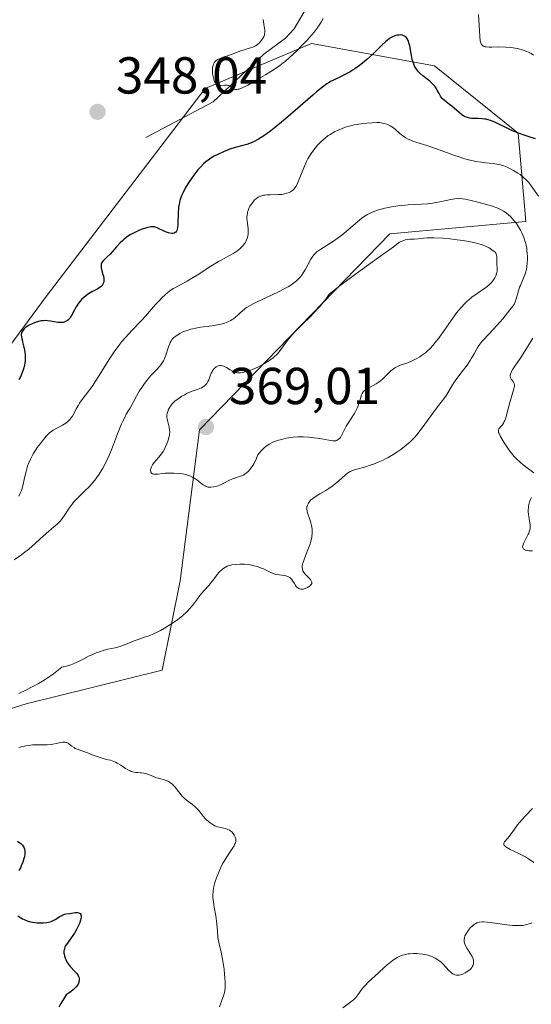
# Model space of a CAD drawing. Units: metres. Extents: x 625458 to 628966, y 4676335 to 4678724.
# Drawn here: x 626968 to 627067, y 4676669 to 4676858 of the extents above; entities that cross this region are included whole.
import ezdxf

# ---------------------------------------------------------------- set-up
doc = ezdxf.new("R2010")
doc.units = ezdxf.units.M
doc.header["$MEASUREMENT"] = 0
for name, color, linetype, lineweight in [('Corriente natural lineal', 142, 'Continuous', 13), ('Curva de nivel maestra', 30, 'Continuous', 30), ('Curva de nivel normal', 30, 'Continuous', 0), ('Matorral CxS', 135, 'Continuous', 0), ('Pastizal CxS', 92, 'Continuous', 0), ('Punto de cota en terreno', 7, 'Continuous', 0), ('Rótulo de punto de cota en terreno', 7, 'Continuous', 0)]:
    doc.layers.add(name, color=color, linetype=linetype, lineweight=lineweight)
doc.styles.add('Style-Arial', font='txt')

# ---------------------------------------------------------------- blocks, each defined once
blk = doc.blocks.new('*U4')
at = {"layer": 'Pastizal CxS', "color": 92, "linetype": 'Continuous', "lineweight": 0}
blk.add_polyline3d([(626917.1823, 4676657.8429, 361.3387), (626925.8393, 4676670.0757, 352.9979), (626939.8217, 4676702.7351, 350.437), (626952.2889, 4676721.0837, 360.0662), (626969.5411, 4676726.4771, 361.1181), (626995.7569, 4676733.0109, 359.1918), (626999.2391, 4676750.2275, 362.3852), (627002.9673, 4676779.3379, 366.537), (627039.6287, 4676817.0953, 361.7988), (627065.8627, 4676819.4527, 359.4552), (627064.4279, 4676836.5135, 350.2297), (627048.2551, 4676849.4595, 349.5848), (627024.5331, 4676853.7749, 345.022), (627004.0463, 4676845.1443, 345.932), (626973.4331, 4676805.0035, 347.5507), (626954.8617, 4676779.8787, 348.3071), (626927.3511, 4676724.0969, 347.7491), (626909.4027, 4676699.6197, 342.9194), (626880.7247, 4676671.7647, 344.4823), (626854.1687, 4676640.1749, 343.5179)], dxfattribs=at)
blk = doc.blocks.new('5PATER')
at = {"layer": 'Punto de cota en terreno', "linetype": 'Continuous', "lineweight": 0}
h = blk.add_hatch(color=51, dxfattribs=at)
edge = h.paths.add_edge_path()
edge.add_ellipse((0, 0), major_axis=(-0.11, -0.111), ratio=0.999422, start_angle=0, end_angle=360)

msp = doc.modelspace()

# ---------------------------------------------------------------- linework, layer by layer
at = {"layer": 'Corriente natural lineal', "color": 142, "linetype": 'Continuous', "lineweight": 13}
msp.add_polyline3d([(626992.6301, 4676835.7001, 347.323), (627005.6101, 4676842.5301, 345.6598), (627015.3701, 4676851.7201, 345.3271), (627019.5201, 4676854.8401, 344.9335), (627021.2401, 4676856.6101, 344.6795), (627023.8601, 4676861.1401, 344.5287)], dxfattribs=at)
at = {"layer": 'Curva de nivel maestra', "color": 30, "linetype": 'Continuous', "lineweight": 30, "elevation": 350, "flags": 128}
for points in [[(627067.73, 4676835.4101), (627066.32, 4676835.8501), (627065.58, 4676836.1001), (627064.44, 4676836.5201), (627063.33, 4676836.9801), (627062.79, 4676837.2201), (627059.91, 4676838.6101), (627059.05, 4676838.9501), (627058.63, 4676839.0801), (627058.22, 4676839.1801), (627057.95, 4676839.2301), (627057.43, 4676839.2901), (627056.68, 4676839.3301), (627055.78, 4676839.3401), (627055.38, 4676839.3601), (627055.11, 4676839.3901), (627054.63, 4676839.5001), (627054.21, 4676839.6501), (627053.95, 4676839.7901), (627053.45, 4676840.1301), (627051.62, 4676841.6901), (627051.14, 4676842.0601), (627050.49, 4676842.5501), (627050.18, 4676842.8001), (627049.76, 4676843.2101), (627049.58, 4676843.4301), (627049.42, 4676843.6601), (627049.15, 4676844.1401), (627048.79, 4676844.8301), (627048.58, 4676845.1901), (627048.32, 4676845.5401), (627048.18, 4676845.7201), (627047.92, 4676845.9801), (627047.34, 4676846.5101), (627046.04, 4676847.5501), (627045.45, 4676848.0701), (627045.2, 4676848.3301), (627045.04, 4676848.5101), (627044.77, 4676848.8701), (627044.65, 4676849.0501), (627044.44, 4676849.4401), (627044.26, 4676849.8401), (627044.16, 4676850.1201), (627043.99, 4676850.7201), (627043.75, 4676851.8401), (627043.49, 4676853.3201), (627043.34, 4676853.9401), (627043.26, 4676854.2001), (627043.07, 4676854.6301), (627042.86, 4676854.9401), (627042.7, 4676855.0901), (627042.59, 4676855.1701), (627042.35, 4676855.3001), (627042.09, 4676855.3901), (627041.95, 4676855.4201), (627041.73, 4676855.4401), (627041.39, 4676855.4301), (627041.03, 4676855.3701), (627040.84, 4676855.3201), (627040.3, 4676855.1301), (627040.02, 4676854.9901), (627039.59, 4676854.7301), (627039.13, 4676854.3901), (627038.9, 4676854.2001), (627038.14, 4676853.5001), (627036.98, 4676852.3401), (627036.29, 4676851.6801), (627035.25, 4676850.7401), (627034.69, 4676850.2701), (627033.82, 4676849.5701), (627032.91, 4676848.9301), (627032.46, 4676848.6301), (627032.01, 4676848.3501), (627031.13, 4676847.8601), (627030.28, 4676847.4401), (627028.79, 4676846.7401), (627028.22, 4676846.4601), (627027.94, 4676846.3001), (627027.49, 4676846.0101), (627026.65, 4676845.3901), (627025.52, 4676844.4601), (627024.8, 4676843.8401), (627020.97, 4676840.4701), (627018.79, 4676838.6201), (627017.37, 4676837.4801), (627016.69, 4676836.9501), (627015.73, 4676836.2601), (627014.86, 4676835.6901), (627014.33, 4676835.3701), (627013.36, 4676834.8601), (627012.91, 4676834.6601), (627012.08, 4676834.3501), (627011.31, 4676834.1201), (627009.84, 4676833.7301), (627008.84, 4676833.4101), (627008.34, 4676833.2301), (627007.58, 4676832.9301), (627006.48, 4676832.4201), (627005.79, 4676832.0501), (627005.46, 4676831.8601), (627004.99, 4676831.5601), (627004.55, 4676831.2501), (627004.27, 4676831.0401), (627003.76, 4676830.6101), (627003.07, 4676829.9201), (627002.65, 4676829.4401), (627001.85, 4676828.4201), (627001.09, 4676827.3201), (627000.73, 4676826.7601), (627000.22, 4676825.9201), (626999.79, 4676825.0801), (626999.6, 4676824.6801), (626999.44, 4676824.2901), (626999.19, 4676823.5201), (626999.02, 4676822.7801), (626998.94, 4676822.2801), (626998.9, 4676821.9401), (626998.86, 4676821.2501), (626998.82, 4676818.9201), (626998.75, 4676818.2701), (626998.69, 4676818.0001), (626998.61, 4676817.7701), (626998.54, 4676817.6401), (626998.38, 4676817.4201), (626998.28, 4676817.3401), (626998.07, 4676817.2301), (626997.82, 4676817.1701), (626997.63, 4676817.1601), (626997.22, 4676817.2201), (626996.96, 4676817.3001), (626996.41, 4676817.5001), (626994.8, 4676818.2401), (626994.43, 4676818.3801), (626994.26, 4676818.4301), (626994, 4676818.4701), (626993.58, 4676818.4601), (626993.34, 4676818.4201), (626992.76, 4676818.2701), (626991.73, 4676817.9301), (626991.15, 4676817.7001), (626990.22, 4676817.2601), (626989.6, 4676816.9201), (626989.29, 4676816.7201), (626988.85, 4676816.4101), (626988.43, 4676816.0801), (626988.16, 4676815.8401), (626987.65, 4676815.3501), (626986.95, 4676814.5901), (626986.12, 4676813.6301), (626985.73, 4676813.2101), (626985.19, 4676812.6801), (626984.58, 4676812.1101), (626984.34, 4676811.8501), (626984.15, 4676811.5901), (626984.09, 4676811.4601), (626984.02, 4676811.2501), (626983.98, 4676811.0201), (626983.98, 4676810.8601), (626984.02, 4676810.5301), (626984.15, 4676810.0001), (626984.36, 4676809.2701), (626984.45, 4676808.9201), (626984.52, 4676808.4701), (626984.53, 4676808.2601), (626984.52, 4676807.9601), (626984.46, 4676807.6701), (626984.41, 4676807.5401), (626984.27, 4676807.2801), (626984.18, 4676807.1501), (626984.02, 4676806.9801), (626983.82, 4676806.8101), (626983.34, 4676806.5101), (626982.19, 4676805.9001), (626981.58, 4676805.5401), (626981.29, 4676805.3501), (626980.74, 4676804.9201), (626980.23, 4676804.4301), (626980.03, 4676804.2001), (626979.64, 4676803.7201), (626979.38, 4676803.3401), (626979.21, 4676803.0501), (626978.89, 4676802.4601), (626978.32, 4676801.3601), (626978.03, 4676800.9101), (626977.87, 4676800.7101), (626977.76, 4676800.6001), (626977.53, 4676800.4001), (626977.41, 4676800.3201), (626977.16, 4676800.1901), (626976.89, 4676800.0901), (626976.71, 4676800.0401), (626976.33, 4676800.0001), (626976.11, 4676799.9901), (626975.65, 4676800.0301), (626974.24, 4676800.2801), (626973.64, 4676800.3501), (626973.34, 4676800.3701), (626972.89, 4676800.3601), (626972.44, 4676800.3101), (626972.21, 4676800.2601), (626971.49, 4676800.0701), (626971.02, 4676799.9001), (626970.71, 4676799.7701), (626970.15, 4676799.5001), (626969.63, 4676799.1801), (626969.34, 4676798.9601), (626969.17, 4676798.8101), (626968.9, 4676798.5001), (626968.77, 4676798.2901), (626968.71, 4676798.1701), (626968.65, 4676797.9701), (626968.62, 4676797.6201), (626968.65, 4676797.1701), (626968.7, 4676796.9001), (626968.85, 4676796.2701), (626969.1, 4676795.2601), (626969.22, 4676794.7001), (626969.35, 4676793.8401), (626969.38, 4676793.4101), (626969.37, 4676792.9701), (626969.36, 4676792.6801), (626969.29, 4676792.1101), (626969.24, 4676791.8301), (626969.11, 4676791.2701), (626968.94, 4676790.7201), (626968.81, 4676790.3701), (626968.51, 4676789.6901), (626968.13, 4676788.9801)], [(626967.9, 4676700.0201), (626968.34, 4676699.7401), (626968.54, 4676699.5701), (626968.86, 4676699.2401), (626969.08, 4676698.9001), (626969.18, 4676698.6701), (626969.22, 4676698.5001), (626969.28, 4676698.1501), (626969.29, 4676697.9401), (626969.27, 4676697.5001), (626969.2, 4676697.0201), (626969.12, 4676696.6901), (626968.91, 4676696.0001), (626968.62, 4676695.2801), (626968.44, 4676694.9201), (626968.13, 4676694.3901)], [(626967.95, 4676685.6601), (626968.55, 4676685.2601), (626968.86, 4676685.0901), (626969.16, 4676684.9401), (626969.77, 4676684.6901), (626970.37, 4676684.5101), (626970.78, 4676684.4201), (626971.61, 4676684.3001), (626972.46, 4676684.2601), (626972.89, 4676684.2801), (626973.51, 4676684.3401), (626974.1, 4676684.4701), (626974.38, 4676684.5701), (626974.65, 4676684.6801), (626975.15, 4676684.9401), (626976.02, 4676685.4901), (626976.42, 4676685.7201), (626976.6, 4676685.8001), (626976.97, 4676685.9301), (626977.32, 4676686.0101), (626977.99, 4676686.1101), (626978.97, 4676686.2901), (626979.28, 4676686.3101), (626979.42, 4676686.3001), (626979.68, 4676686.2401), (626979.8, 4676686.1801), (626979.95, 4676686.0701), (626980.06, 4676685.9001), (626980.11, 4676685.8001), (626980.15, 4676685.5401), (626980.15, 4676685.3901), (626980.12, 4676685.1301), (626980.05, 4676684.8301), (626979.81, 4676684.1301), (626979.46, 4676683.3601), (626979.28, 4676683.0101), (626978.88, 4676682.3201), (626978.57, 4676681.8301), (626977.3, 4676680.1101), (626977.1, 4676679.7701), (626977.02, 4676679.5901), (626976.92, 4676679.3201), (626976.86, 4676679.0501), (626976.84, 4676678.8601), (626976.83, 4676678.4601), (626976.85, 4676678.2601), (626976.93, 4676677.8601), (626977.06, 4676677.4601), (626977.17, 4676677.1901), (626977.45, 4676676.6701), (626977.64, 4676676.3901), (626978.06, 4676675.8601), (626978.94, 4676674.9201), (626979.3, 4676674.5101), (626979.56, 4676674.1301), (626979.66, 4676673.9501), (626979.74, 4676673.7101), (626979.77, 4676673.6001), (626979.79, 4676673.3601), (626979.78, 4676673.1901), (626979.71, 4676672.8501), (626979.56, 4676672.4801), (626979.44, 4676672.2801), (626979.2, 4676671.9501), (626978.87, 4676671.6001), (626978.66, 4676671.4101), (626978.14, 4676671.0001), (626977.83, 4676670.7801), (626977.29, 4676670.4401), (626976.25, 4676668.7401), (626975.85, 4676668.0601)]]:
    msp.add_lwpolyline(points, dxfattribs=at)
at = {"layer": 'Curva de nivel normal', "color": 30, "linetype": 'Continuous', "lineweight": 0, "flags": 128}
for points, elevation in [([(627056.72, 4676859.3701), (627056.81, 4676858.3101), (627056.93, 4676856.3201), (627057, 4676855.1201), (627057.09, 4676854.2801), (627057.17, 4676853.9101), (627057.24, 4676853.7201), (627057.3, 4676853.6201), (627057.44, 4676853.4501), (627057.63, 4676853.3101), (627057.75, 4676853.2601), (627058.03, 4676853.1801), (627058.25, 4676853.1401), (627058.81, 4676853.1101), (627059.33, 4676853.1201), (627060.7, 4676853.1301), (627062.04, 4676853.0801), (627062.97, 4676853.0101), (627063.46, 4676852.9401), (627064.22, 4676852.8201), (627064.97, 4676852.6501), (627065.35, 4676852.5401), (627066.07, 4676852.2801), (627066.41, 4676852.1201), (627066.89, 4676851.8501), (627067.34, 4676851.5301)], 345), ([(627015.23, 4676858.4101), (627015.28, 4676858.0001), (627015.51, 4676856.6801), (627015.54, 4676856.4401), (627015.55, 4676856.0301), (627015.52, 4676855.6901), (627015.48, 4676855.4801), (627015.34, 4676855.1001), (627015.11, 4676854.6901), (627014.93, 4676854.4201), (627014.52, 4676853.9401), (627014.22, 4676853.6601), (627014.06, 4676853.5401), (627013.77, 4676853.3601), (627013.25, 4676853.1201), (627012.82, 4676852.9801), (627011.79, 4676852.6701), (627010.96, 4676852.4001), (627010.41, 4676852.2001), (627009.26, 4676851.7501), (627008.34, 4676851.4201), (627007.47, 4676851.1301), (627007.05, 4676850.9701), (627006.65, 4676850.7801), (627006.46, 4676850.6801), (627006.13, 4676850.4401), (627005.98, 4676850.3001), (627005.8, 4676850.0601), (627005.66, 4676849.7801), (627005.59, 4676849.5801), (627005.49, 4676849.1501), (627005.47, 4676848.9301), (627005.46, 4676848.4601), (627005.5, 4676848.0001), (627005.54, 4676847.7001), (627005.66, 4676847.1501), (627005.8, 4676846.6801), (627005.89, 4676846.4901), (627006.03, 4676846.2301), (627006.1, 4676846.1201), (627006.27, 4676845.9501), (627006.4, 4676845.8401), (627006.5, 4676845.7901), (627006.7, 4676845.7201), (627007.05, 4676845.6901), (627007.79, 4676845.7701), (627008.15, 4676845.7901), (627008.32, 4676845.7801), (627008.62, 4676845.6801), (627008.8, 4676845.5801), (627009.51, 4676845.0601), (627009.75, 4676844.9501), (627009.89, 4676844.9201), (627010.14, 4676844.9201), (627010.45, 4676844.9701), (627010.63, 4676845.0201), (627011.07, 4676845.1901), (627011.33, 4676845.3001), (627011.78, 4676845.5201), (627012.3, 4676845.7901), (627013.5, 4676846.4601), (627014.81, 4676847.2301), (627015.68, 4676847.7601), (627017.22, 4676848.7301), (627018.46, 4676849.5701), (627019.07, 4676850.0401), (627019.45, 4676850.3401), (627020.23, 4676851.0401), (627021.71, 4676852.4101), (627022.52, 4676853.2001), (627023.71, 4676854.4201), (627024.64, 4676855.4601), (627025.06, 4676855.9701), (627025.64, 4676856.7301), (627026.15, 4676857.5001), (627026.39, 4676857.8901), (627026.78, 4676858.5901)], 345), ([(627037.2, 4676838.5601), (627036.28, 4676838.5301), (627035.21, 4676838.4501), (627034.61, 4676838.3801), (627033.68, 4676838.2601), (627032.76, 4676838.0901), (627032.31, 4676838.0001), (627031.87, 4676837.8901), (627031.06, 4676837.6501), (627030.31, 4676837.3701), (627029.84, 4676837.1701), (627028.97, 4676836.7401), (627028.16, 4676836.2801), (627027.79, 4676836.0301), (627027.24, 4676835.6201), (627026.72, 4676835.1801), (627026.47, 4676834.9401), (627025.73, 4676834.1701), (627025.28, 4676833.6301), (627024.99, 4676833.2701), (627024.48, 4676832.5701), (627024.05, 4676831.9101), (627023.85, 4676831.5901), (627023.58, 4676831.0701), (627023.18, 4676830.1801), (627021.92, 4676827.0001), (627021.59, 4676826.3101), (627021.37, 4676825.9801), (627021.23, 4676825.8001), (627020.89, 4676825.4901), (627020.48, 4676825.2101), (627020.24, 4676825.0801), (627019.83, 4676824.9201), (627019.36, 4676824.7901), (627019.11, 4676824.7401), (627018.84, 4676824.7001), (627018.27, 4676824.6601), (627016.6, 4676824.6501), (627015.94, 4676824.6201), (627015.56, 4676824.5701), (627015.33, 4676824.5301), (627014.9, 4676824.4201), (627014.48, 4676824.2601), (627014.27, 4676824.1501), (627013.95, 4676823.9401), (627013.6, 4676823.6301), (627013.43, 4676823.4401), (627013.1, 4676823.0301), (627012.94, 4676822.7901), (627012.7, 4676822.4101), (627012.5, 4676821.9901), (627012.4, 4676821.7701), (627012.25, 4676821.3101), (627012.19, 4676821.0801), (627012.14, 4676820.7201), (627012.11, 4676820.3601), (627012.11, 4676820.1201), (627012.15, 4676819.6301), (627012.33, 4676818.1401), (627012.36, 4676817.6401), (627012.36, 4676817.4001), (627012.32, 4676816.9501), (627012.28, 4676816.7401), (627012.21, 4676816.4101), (627012.04, 4676815.9301), (627011.81, 4676815.4601), (627011.67, 4676815.2301), (627011.33, 4676814.7801), (627011.14, 4676814.5701), (627010.81, 4676814.2501), (627010.43, 4676813.9501), (627010.17, 4676813.7601), (627009.58, 4676813.3801), (627008.63, 4676812.8401), (627007.28, 4676812.1201), (627006.61, 4676811.7501), (627005.16, 4676810.8801), (627002.52, 4676809.1501), (627001.32, 4676808.4001), (627000.58, 4676807.9601), (626999.31, 4676807.2701), (626998.8, 4676807.0201), (626998.2, 4676806.7201), (626997.9, 4676806.5601), (626997.44, 4676806.2601), (626997.19, 4676806.0701), (626996.92, 4676805.8501), (626996.33, 4676805.3301), (626995.7, 4676804.7401), (626995.29, 4676804.3201), (626994.5, 4676803.4801), (626993.71, 4676802.5701), (626992.57, 4676801.2501), (626991.83, 4676800.4501), (626989.88, 4676798.4201), (626988.76, 4676797.2001), (626988, 4676796.3201), (626987.63, 4676795.8501), (626987.07, 4676795.1301), (626986.53, 4676794.3901), (626985.5, 4676792.8401), (626983.63, 4676789.8201), (626982.78, 4676788.4901), (626982.38, 4676787.9001), (626981.63, 4676786.8701), (626980.34, 4676785.2001), (626979.83, 4676784.4601), (626979.61, 4676784.0801), (626979.22, 4676783.3401), (626978.73, 4676782.4001), (626978.47, 4676781.9601), (626978.18, 4676781.5501), (626978.02, 4676781.3601), (626977.76, 4676781.0901), (626977.58, 4676780.9201), (626977.18, 4676780.6201), (626976.56, 4676780.2201), (626974.77, 4676779.2401), (626974.49, 4676779.0601), (626974.08, 4676778.7401), (626973.65, 4676778.3301), (626973.41, 4676778.0801), (626972.68, 4676777.2201), (626972.29, 4676776.7201), (626971.69, 4676775.9201), (626971.14, 4676775.1001), (626970.9, 4676774.6901), (626970.68, 4676774.3001), (626970.3, 4676773.5501), (626970, 4676772.8101), (626969.83, 4676772.3201), (626969.55, 4676771.3001), (626969.26, 4676770.0901), (626968.89, 4676768.5101), (626968.69, 4676767.8201), (626968.59, 4676767.5201), (626968.36, 4676766.9801), (626968.11, 4676766.5101)], 355), ([(627068.32, 4676824.3901), (627066.9, 4676826.3801), (627066.43, 4676826.9701), (627066.18, 4676827.2501), (627065.92, 4676827.5301), (627065.36, 4676828.0401), (627064.77, 4676828.5201), (627064.36, 4676828.8101), (627063.52, 4676829.3401), (627062.68, 4676829.7701), (627062.26, 4676829.9601), (627061.62, 4676830.1901), (627060.96, 4676830.3801), (627060.63, 4676830.4601), (627059.58, 4676830.6401), (627058.1, 4676830.8101), (627057.33, 4676830.9001), (627056.25, 4676831.0701), (627055.69, 4676831.1801), (627054.81, 4676831.3901), (627053.87, 4676831.6401), (627053.38, 4676831.8001), (627051.8, 4676832.3401), (627049.56, 4676833.1601), (627048.44, 4676833.5601), (627046.79, 4676834.1101), (627044.85, 4676834.7301), (627044.07, 4676835.0001), (627043.73, 4676835.1301), (627043.17, 4676835.3701), (627042.72, 4676835.6201), (627042.46, 4676835.7801), (627041.98, 4676836.1401), (627041.45, 4676836.6001), (627040.72, 4676837.2401), (627040.34, 4676837.5401), (627039.75, 4676837.9101), (627039.34, 4676838.1001), (627039.07, 4676838.2201), (627038.53, 4676838.3901), (627037.99, 4676838.5001), (627037.7, 4676838.5401), (627037.2, 4676838.5601)], 355), ([(627052.92, 4676823.8901), (627052.18, 4676823.8601), (627051.8, 4676823.8101), (627051.4, 4676823.7401), (627050.54, 4676823.5601), (627049.28, 4676823.2601), (627048.59, 4676823.1201), (627047.5, 4676822.9401), (627046.93, 4676822.8801), (627045.73, 4676822.8001), (627043.19, 4676822.6901), (627041.88, 4676822.5901), (627041.23, 4676822.5101), (627039.95, 4676822.3101), (627038.72, 4676822.0501), (627037.96, 4676821.8501), (627037.47, 4676821.7101), (627036.59, 4676821.4001), (627036.15, 4676821.2301), (627035.37, 4676820.8501), (627034.69, 4676820.4301), (627034.27, 4676820.1301), (627033.42, 4676819.4401), (627031.25, 4676817.5301), (627030.41, 4676816.8501), (627029.98, 4676816.5201), (627029.52, 4676816.2001), (627028.6, 4676815.5801), (627026.87, 4676814.4801), (627026.16, 4676814.0201), (627025.6, 4676813.6101), (627025.38, 4676813.4201), (627025, 4676813.0401), (627024.79, 4676812.7801), (627024.41, 4676812.2001), (627023.33, 4676810.1701), (627022.96, 4676809.5601), (627022.61, 4676809.0501), (627022.42, 4676808.8001), (627022.08, 4676808.4201), (627021.67, 4676808.0401), (627021.43, 4676807.8501), (627020.89, 4676807.4501), (627020.58, 4676807.2401), (627020.05, 4676806.9201), (627019.44, 4676806.5901), (627018.08, 4676805.8901), (627013.96, 4676803.9301), (627013.44, 4676803.6801), (627012.63, 4676803.2501), (627012.03, 4676802.8801), (627011.72, 4676802.6601), (627011.19, 4676802.2201), (627010.81, 4676801.8601), (627010.27, 4676801.3601), (627009.99, 4676801.1101), (627009.52, 4676800.7501), (627009.27, 4676800.5801), (627009, 4676800.4301), (627008.43, 4676800.1401), (627007.81, 4676799.9001), (627007.37, 4676799.7601), (627006.45, 4676799.5401), (627005.37, 4676799.3701), (627003.24, 4676799.1201), (627002.27, 4676798.9501), (627001.67, 4676798.8101), (627001.29, 4676798.7101), (627000.58, 4676798.4901), (626999.92, 4676798.2501), (626999.62, 4676798.1201), (626999.2, 4676797.9201), (626998.63, 4676797.5901), (626998.19, 4676797.2701), (626997.99, 4676797.0901), (626997.72, 4676796.7701), (626997.47, 4676796.3701), (626997.34, 4676796.1401), (626997.23, 4676795.8901), (626997, 4676795.3201), (626996.39, 4676793.5401), (626996.14, 4676792.9101), (626996, 4676792.6201), (626995.76, 4676792.2201), (626995.62, 4676792.0201), (626995.29, 4676791.6001), (626994.65, 4676790.9101), (626993.61, 4676789.8001), (626993.05, 4676789.1401), (626992.77, 4676788.7801), (626992.22, 4676788.0301), (626991.69, 4676787.2701), (626991.36, 4676786.7601), (626990.8, 4676785.8201), (626989.59, 4676783.5101), (626989.31, 4676783.0501), (626988.86, 4676782.3201), (626988.61, 4676781.8601), (626988.19, 4676781.0001), (626987.96, 4676780.4801), (626987.19, 4676778.5401), (626986.42, 4676776.5201), (626986, 4676775.4801), (626985.35, 4676773.9801), (626985.02, 4676773.2701), (626984.32, 4676771.9601), (626983.6, 4676770.7801), (626983.1, 4676770.0601), (626982.77, 4676769.6101), (626982.08, 4676768.7701), (626981.68, 4676768.3401), (626980.88, 4676767.5401), (626979.37, 4676766.0701), (626978.7, 4676765.3501), (626978.4, 4676764.9701), (626977.86, 4676764.2101), (626976.88, 4676762.7201), (626976.37, 4676762.0401), (626976.09, 4676761.7201), (626975.5, 4676761.1301), (626974.84, 4676760.5601), (626973.89, 4676759.7701), (626973.39, 4676759.3401), (626972.2, 4676758.2601), (626970.57, 4676756.7601), (626969.77, 4676756.0801), (626969.39, 4676755.7801), (626968.65, 4676755.2301), (626967.24, 4676754.2601)], 360), ([(626968.16, 4676728.4901), (626969.22, 4676729.0401), (626970.96, 4676729.9101), (626971.96, 4676730.4401), (626973.05, 4676731.0801), (626973.63, 4676731.4501), (626974.84, 4676732.2901), (626975.47, 4676732.7801), (626976.46, 4676733.5901), (626977.1, 4676733.7301), (626977.49, 4676733.8301), (626978.19, 4676734.0501), (626978.51, 4676734.1601), (626979.09, 4676734.4101), (626979.63, 4676734.6701), (626980.64, 4676735.2001), (626981.7, 4676735.7301), (626982.25, 4676735.9801), (626983.06, 4676736.3301), (626983.85, 4676736.6201), (626984.23, 4676736.7401), (626984.59, 4676736.8501), (626985.29, 4676737.0201), (626986.68, 4676737.3201), (626987.43, 4676737.5201), (626988.68, 4676737.9501), (626990.38, 4676738.6201), (626991.16, 4676738.9101), (626992.17, 4676739.2601), (626993.37, 4676739.6701), (626994, 4676739.9201), (626994.95, 4676740.3701), (626995.45, 4676740.6301), (626996.24, 4676741.0701), (626997.46, 4676741.8301), (626998.52, 4676742.5701), (626999.04, 4676742.9601), (626999.77, 4676743.5601), (627000.45, 4676744.1901), (627000.76, 4676744.5101), (627001.05, 4676744.8301), (627001.59, 4676745.4801), (627002.55, 4676746.7701), (627003.03, 4676747.4001), (627003.8, 4676748.2901), (627004.8, 4676749.3701), (627005.24, 4676749.8701), (627005.78, 4676750.5701), (627006.4, 4676751.4101), (627006.72, 4676751.8101), (627007.03, 4676752.1401), (627007.2, 4676752.3001), (627007.48, 4676752.5301), (627007.95, 4676752.8401), (627008.32, 4676753.0101), (627008.51, 4676753.0901), (627008.83, 4676753.1901), (627009.17, 4676753.2701), (627009.91, 4676753.3801), (627010.71, 4676753.4301), (627011.26, 4676753.4201), (627011.62, 4676753.4001), (627012.34, 4676753.3401), (627012.72, 4676753.2801), (627013.46, 4676753.1301), (627014.14, 4676752.9501), (627014.56, 4676752.8101), (627015.31, 4676752.5001), (627016.73, 4676751.7901), (627017.22, 4676751.6001), (627017.49, 4676751.5201), (627017.78, 4676751.4601), (627018.4, 4676751.3701), (627019.24, 4676751.2401), (627019.63, 4676751.1601), (627019.98, 4676751.0501), (627020.14, 4676750.9801), (627020.35, 4676750.8501), (627020.48, 4676750.7501), (627020.69, 4676750.5401), (627020.96, 4676750.1701), (627021.25, 4676749.6701), (627021.4, 4676749.4301), (627021.61, 4676749.1501), (627021.73, 4676749.0201), (627021.91, 4676748.8601), (627022.11, 4676748.7401), (627022.22, 4676748.6901), (627022.44, 4676748.6201), (627022.56, 4676748.6101), (627022.75, 4676748.6001), (627022.95, 4676748.6301), (627023.36, 4676748.7401), (627023.76, 4676748.9301), (627024, 4676749.0701), (627024.28, 4676749.2801), (627024.39, 4676749.3901), (627024.49, 4676749.5101), (627024.6, 4676749.7301), (627024.62, 4676749.9601), (627024.57, 4676750.1101), (627024.52, 4676750.2201), (627024.36, 4676750.4501), (627023.97, 4676750.8801), (627023.35, 4676751.5201), (627023.09, 4676751.8401), (627022.91, 4676752.1401), (627022.85, 4676752.3001), (627022.79, 4676752.5601), (627022.77, 4676752.8501), (627022.78, 4676753.0101), (627022.84, 4676753.3801), (627022.89, 4676753.5901), (627022.99, 4676753.9301), (627023.46, 4676755.2001), (627023.97, 4676756.5001), (627024.21, 4676757.1701), (627024.41, 4676757.8101), (627024.5, 4676758.1201), (627024.59, 4676758.5701), (627024.63, 4676758.8501), (627024.68, 4676759.3901), (627024.69, 4676759.6501), (627024.67, 4676760.1301), (627024.61, 4676760.5801), (627024.56, 4676760.8701), (627024.44, 4676761.4101), (627024.18, 4676762.2401), (627023.85, 4676763.1601), (627023.73, 4676763.5401), (627023.69, 4676763.7101), (627023.65, 4676764.0201), (627023.65, 4676764.3001), (627023.68, 4676764.4801), (627023.78, 4676764.8301), (627023.95, 4676765.2101), (627024.09, 4676765.4101), (627024.38, 4676765.7401), (627024.8, 4676766.1101), (627025.08, 4676766.3101), (627026.15, 4676766.9801), (627027.29, 4676767.6501), (627027.88, 4676768.0201), (627028.72, 4676768.6001), (627029.11, 4676768.9001), (627029.83, 4676769.5101), (627031.11, 4676770.6501), (627031.51, 4676770.9601), (627031.72, 4676771.1001), (627032.02, 4676771.2801), (627032.22, 4676771.3801), (627032.64, 4676771.5601), (627033.29, 4676771.7701), (627034.75, 4676772.1501), (627035.87, 4676772.4901), (627036.48, 4676772.7101), (627037.41, 4676773.0701), (627038.37, 4676773.5001), (627038.85, 4676773.7401), (627039.33, 4676773.9901), (627040.28, 4676774.5401), (627041.19, 4676775.1301), (627041.77, 4676775.5301), (627042.82, 4676776.3401), (627043.51, 4676776.9401), (627043.84, 4676777.2501), (627044.45, 4676777.9001), (627044.86, 4676778.3701), (627045.72, 4676779.4501), (627048.86, 4676783.7801), (627050.28, 4676785.5701), (627050.58, 4676785.9901), (627051.76, 4676788.0001), (627052.25, 4676788.7501), (627053.18, 4676790.0101), (627054.54, 4676791.8201), (627055.15, 4676792.7101), (627055.41, 4676793.1401), (627055.9, 4676793.9801), (627056.51, 4676795.0601), (627056.84, 4676795.5801), (627057.21, 4676796.0901), (627057.42, 4676796.3501), (627057.76, 4676796.7301), (627058.61, 4676797.6201), (627059.64, 4676798.7101), (627060.28, 4676799.4201), (627061.42, 4676800.7501), (627062.8, 4676802.4601), (627063.6, 4676803.4901), (627063.76, 4676803.8301), (627064.02, 4676804.5601), (627064.45, 4676806.0901), (627064.68, 4676806.8101), (627064.82, 4676807.1601), (627065.11, 4676807.8201), (627065.52, 4676808.7201), (627065.71, 4676809.2101), (627065.87, 4676809.7501), (627065.94, 4676810.0401), (627066.06, 4676810.6801), (627066.16, 4676811.6001), (627066.18, 4676812.0901), (627066.17, 4676812.8401), (627066.16, 4676813.2201), (627066.09, 4676813.9701), (627066.04, 4676814.3401), (627065.94, 4676814.8901), (627065.81, 4676815.4101), (627065.71, 4676815.7501), (627065.49, 4676816.3901), (627065.11, 4676817.2801), (627064.83, 4676817.8201), (627064.64, 4676818.1501), (627064.26, 4676818.7701), (627064.05, 4676819.0801), (627063.64, 4676819.6201), (627063.24, 4676820.0901), (627062.97, 4676820.3701), (627062.44, 4676820.8601), (627061.87, 4676821.2901), (627061.56, 4676821.5001), (627061, 4676821.8001), (627060.32, 4676822.1101), (627059.92, 4676822.2601), (627059.47, 4676822.4101), (627058.47, 4676822.7201), (627057.4, 4676823.0301), (627055.32, 4676823.5401), (627054.17, 4676823.7701), (627053.66, 4676823.8401), (627052.92, 4676823.8901)], 360), ([(627048.17, 4676816.3401), (627047.68, 4676816.3401), (627046.84, 4676816.3301), (627046.16, 4676816.2801), (627045.09, 4676816.1601), (627044.38, 4676816.1001), (627043.51, 4676816.0501), (627043.11, 4676816.0101), (627042.6, 4676815.9201), (627042.35, 4676815.8401), (627041.96, 4676815.6901), (627041.55, 4676815.4801), (627041.33, 4676815.3401), (627040.6, 4676814.8201), (627039.39, 4676813.8901), (627038.64, 4676813.3501), (627036.29, 4676811.7201), (627033.98, 4676810.0401), (627030.37, 4676807.3301), (627027.97, 4676805.4901), (627027.43, 4676804.7001), (627027.05, 4676804.2001), (627026.27, 4676803.2401), (627025.87, 4676802.7801), (627025.07, 4676801.9201), (627024.27, 4676801.1301), (627022.81, 4676799.7101), (627021.48, 4676798.3601), (627020.77, 4676797.5801), (627020.36, 4676797.1001), (627019.67, 4676796.2101), (627018.66, 4676794.7901), (627018.35, 4676794.3901), (627017.82, 4676793.8101), (627017.5, 4676793.5201), (627017.15, 4676793.2301), (627016.36, 4676792.6501), (627015.48, 4676792.1001), (627014.89, 4676791.7601), (627014.49, 4676791.5501), (627013.73, 4676791.1801), (627013.32, 4676791.0101), (627012.58, 4676790.7301), (627011.93, 4676790.5401), (627011.54, 4676790.4401), (627010.88, 4676790.3401), (627010.48, 4676790.3201), (627010.3, 4676790.3301), (627009.97, 4676790.3801), (627009.77, 4676790.4401), (627009.36, 4676790.6201), (627008.86, 4676790.9101), (627008.16, 4676791.3401), (627007.81, 4676791.5201), (627007.38, 4676791.6701), (627007.17, 4676791.7001), (627006.87, 4676791.7101), (627006.58, 4676791.6501), (627006.43, 4676791.5901), (627006.18, 4676791.4501), (627006.05, 4676791.3501), (627005.86, 4676791.1801), (627005.6, 4676790.8601), (627005.35, 4676790.4601), (627005.24, 4676790.2301), (627005.03, 4676789.7201), (627004.74, 4676788.9701), (627004.58, 4676788.6101), (627004.38, 4676788.2701), (627004.26, 4676788.1201), (627004.07, 4676787.9101), (627003.85, 4676787.7201), (627003.69, 4676787.6201), (627003.32, 4676787.4201), (627002.7, 4676787.1801), (627001.74, 4676786.8401), (627001.22, 4676786.6301), (627000.49, 4676786.3001), (627000.11, 4676786.1001), (626999.56, 4676785.7901), (626998.77, 4676785.2601), (626998.29, 4676784.8901), (626998.07, 4676784.6901), (626997.76, 4676784.4001), (626997.5, 4676784.1001), (626997.35, 4676783.8901), (626997.1, 4676783.4901), (626996.99, 4676783.2801), (626996.84, 4676782.8801), (626996.73, 4676782.4701), (626996.7, 4676782.2101), (626996.69, 4676781.7001), (626996.72, 4676781.4201), (626996.84, 4676780.8901), (626997.13, 4676779.8301), (626997.21, 4676779.2801), (626997.22, 4676778.9901), (626997.17, 4676778.3801), (626997.04, 4676777.7701), (626996.93, 4676777.3601), (626996.66, 4676776.6001), (626996.37, 4676775.9201), (626996.21, 4676775.6101), (626995.94, 4676775.1501), (626995.45, 4676774.4701), (626994.24, 4676773.0301), (626993.9, 4676772.5601), (626993.77, 4676772.3301), (626993.69, 4676772.1801), (626993.59, 4676771.8901), (626993.54, 4676771.6201), (626993.54, 4676771.5101), (626993.56, 4676771.3001), (626993.6, 4676771.1701), (626993.71, 4676771.0001), (626993.92, 4676770.8501), (626994.08, 4676770.8001), (626994.2, 4676770.7801), (626994.49, 4676770.7701), (626995.01, 4676770.8001), (626995.86, 4676770.9001), (626996.35, 4676770.9401), (626997.44, 4676770.9801), (626998.01, 4676770.9701), (626998.88, 4676770.9201), (626999.7, 4676770.8201), (627000.08, 4676770.7501), (627000.44, 4676770.6601), (627001.08, 4676770.4601), (627001.63, 4676770.2201), (627001.96, 4676770.0301), (627002.55, 4676769.6401), (627002.93, 4676769.3201), (627003.42, 4676768.9201), (627003.66, 4676768.7401), (627004.04, 4676768.5101), (627004.25, 4676768.4201), (627004.64, 4676768.3001), (627004.85, 4676768.2701), (627005.18, 4676768.2601), (627005.72, 4676768.3101), (627006.29, 4676768.4401), (627006.58, 4676768.5401), (627006.89, 4676768.6701), (627007.51, 4676768.9601), (627008.76, 4676769.5901), (627009.34, 4676769.8501), (627010.88, 4676770.3601), (627011.4, 4676770.6101), (627011.68, 4676770.7801), (627012.02, 4676771.0401), (627012.19, 4676771.1901), (627012.46, 4676771.4501), (627012.85, 4676771.9101), (627013.25, 4676772.4601), (627013.44, 4676772.7701), (627013.81, 4676773.4701), (627013.98, 4676773.8601), (627014.22, 4676774.5001), (627014.45, 4676774.8201), (627014.93, 4676775.3701), (627015.42, 4676775.8301), (627015.75, 4676776.1001), (627016.4, 4676776.5401), (627017.12, 4676776.9201), (627017.62, 4676777.1301), (627017.97, 4676777.2501), (627018.75, 4676777.4901), (627019.67, 4676777.7101), (627020.18, 4676777.8101), (627021.02, 4676777.9301), (627021.93, 4676778.0001), (627022.42, 4676778.0001), (627022.92, 4676777.9901), (627023.96, 4676777.9201), (627025, 4676777.8001), (627025.66, 4676777.7101), (627026.86, 4676777.5101), (627028.2, 4676777.2601), (627028.7, 4676777.2001), (627029.1, 4676777.2001), (627029.27, 4676777.2201), (627029.43, 4676777.2801), (627029.53, 4676777.3201), (627029.72, 4676777.4401), (627029.97, 4676777.6801), (627030.12, 4676777.8701), (627030.41, 4676778.3501), (627030.74, 4676779.0001), (627031.26, 4676780.0301), (627031.6, 4676780.6101), (627032.19, 4676781.5301), (627032.76, 4676782.4001), (627033.02, 4676782.8401), (627033.36, 4676783.5001), (627033.51, 4676783.8301), (627033.73, 4676784.4801), (627034.06, 4676785.6301), (627034.21, 4676786.1001), (627034.3, 4676786.3001), (627034.51, 4676786.6301), (627034.77, 4676786.8901), (627034.97, 4676787.0501), (627035.48, 4676787.3501), (627036.47, 4676787.8701), (627037.04, 4676788.2001), (627037.63, 4676788.5901), (627037.92, 4676788.8201), (627038.22, 4676789.0701), (627038.79, 4676789.6101), (627039.87, 4676790.6801), (627040.39, 4676791.1101), (627040.63, 4676791.2801), (627041.13, 4676791.5501), (627041.66, 4676791.7701), (627042.96, 4676792.2001), (627043.7, 4676792.4801), (627044.11, 4676792.6601), (627044.76, 4676792.9801), (627045.44, 4676793.3901), (627045.79, 4676793.6201), (627046.51, 4676794.1701), (627046.88, 4676794.4901), (627047.43, 4676795.0201), (627047.98, 4676795.6301), (627048.35, 4676796.0701), (627049.08, 4676797.0001), (627050.14, 4676798.4901), (627051.48, 4676800.4301), (627052.1, 4676801.3001), (627052.54, 4676801.8801), (627053.35, 4676802.8701), (627054.1, 4676803.6701), (627054.57, 4676804.1201), (627054.88, 4676804.3901), (627055.48, 4676804.8901), (627056.48, 4676805.6201), (627058.15, 4676806.7801), (627058.72, 4676807.2201), (627059.01, 4676807.4901), (627059.18, 4676807.6601), (627059.5, 4676808.0201), (627059.79, 4676808.4201), (627059.93, 4676808.6501), (627060.11, 4676809.0101), (627060.25, 4676809.4201), (627060.29, 4676809.6501), (627060.32, 4676809.8801), (627060.34, 4676810.3901), (627060.29, 4676811.4101), (627060.27, 4676811.8801), (627060.27, 4676812.6901), (627060.22, 4676813.0401), (627060.13, 4676813.2601), (627060.06, 4676813.3801), (627059.94, 4676813.5401), (627059.77, 4676813.7101), (627059.33, 4676814.0501), (627058.78, 4676814.3801), (627058.37, 4676814.5801), (627057.49, 4676814.9601), (627056.57, 4676815.2601), (627056.08, 4676815.4001), (627055.26, 4676815.5701), (627053.76, 4676815.8201), (627052.13, 4676816.0201), (627051.26, 4676816.1201), (627049.94, 4676816.2401), (627048.17, 4676816.3401)], 365), ([(627067.43, 4676771.0401), (627065.39, 4676772.6001), (627064.8, 4676773.0701), (627064.06, 4676773.7401), (627063.63, 4676774.1901), (627063.35, 4676774.5101), (627062.8, 4676775.2301), (627062.15, 4676776.1701), (627061.72, 4676776.8401), (627061, 4676778.0301), (627060.71, 4676778.6101), (627060.63, 4676778.8401), (627060.58, 4676779.1301), (627060.59, 4676779.2601), (627060.69, 4676779.5001), (627060.77, 4676779.6201), (627060.99, 4676779.8801), (627061.35, 4676780.3001), (627061.54, 4676780.5801), (627061.73, 4676780.9101), (627061.82, 4676781.1001), (627061.94, 4676781.4101), (627062.17, 4676782.1301), (627062.77, 4676784.5601), (627063.58, 4676787.2201), (627063.66, 4676787.7301), (627063.66, 4676787.9501), (627063.62, 4676788.2401), (627063.57, 4676788.3801), (627063.43, 4676788.6201), (627063.03, 4676789.1201), (627062.92, 4676789.3201), (627062.89, 4676789.4301), (627062.85, 4676789.6901), (627062.87, 4676789.8401), (627062.92, 4676790.0801), (627063.03, 4676790.3701), (627063.13, 4676790.5701), (627063.38, 4676791.0201), (627063.87, 4676791.7801), (627064.63, 4676792.8901), (627065.02, 4676793.4701), (627065.86, 4676794.7801), (627066.84, 4676796.3501), (627067.24, 4676796.9801)], 355), ([(627067.15, 4676756.0101), (627066.44, 4676756.0201), (627066.15, 4676756.0501), (627065.8, 4676756.1201), (627065.53, 4676756.2401), (627065.44, 4676756.3101), (627065.33, 4676756.4501), (627065.29, 4676756.5501), (627065.26, 4676756.8001), (627065.3, 4676757.0201), (627065.34, 4676757.1801), (627065.47, 4676757.5201), (627065.74, 4676758.0801), (627066.14, 4676758.8401), (627066.32, 4676759.1901), (627066.43, 4676759.4301), (627066.59, 4676759.8601), (627066.68, 4676760.2601), (627066.71, 4676760.5101), (627066.69, 4676761.0401), (627066.6, 4676761.6901), (627066.44, 4676762.5901), (627066.38, 4676763.0201), (627066.33, 4676763.6001), (627066.34, 4676763.9601), (627066.36, 4676764.2001), (627066.42, 4676764.6801), (627066.54, 4676765.1901), (627066.61, 4676765.4601), (627066.76, 4676765.8701), (627066.95, 4676766.3001)], 355), ([(626968.11, 4676718.0601), (626968.65, 4676718.2001), (626969.5, 4676718.3901), (626970.37, 4676718.5301), (626970.8, 4676718.5801), (626971.22, 4676718.6001), (626972.05, 4676718.6201), (626973.62, 4676718.6201), (626974.36, 4676718.6701), (626974.71, 4676718.7201), (626975.38, 4676718.8601), (626976.19, 4676719.0401), (626976.55, 4676719.1001), (626976.88, 4676719.1201), (626977.03, 4676719.1101), (626977.25, 4676719.0701), (626977.38, 4676719.0201), (626977.63, 4676718.8901), (626977.86, 4676718.7301), (626978.36, 4676718.3501), (626978.78, 4676718.0601), (626979.02, 4676717.9201), (626979.56, 4676717.6801), (626981.4, 4676717.0501), (626982.28, 4676716.7001), (626983.42, 4676716.2601), (626983.99, 4676716.0801), (626984.58, 4676715.9301), (626985.38, 4676715.7401), (626985.8, 4676715.6201), (626986.44, 4676715.3901), (626986.78, 4676715.2401), (626987.11, 4676715.0601), (626987.8, 4676714.6501), (626988.71, 4676714.0701), (626989.15, 4676713.8001), (626989.58, 4676713.5801), (626989.79, 4676713.4901), (626990.1, 4676713.3901), (626990.29, 4676713.3401), (626990.68, 4676713.2801), (626991.04, 4676713.2401), (626991.52, 4676713.2301), (626991.75, 4676713.2101), (626992.26, 4676713.1601), (626992.51, 4676713.1001), (626993.02, 4676712.9201), (626994.09, 4676712.4701), (626994.68, 4676712.2601), (626995.3, 4676712.0801), (626996.16, 4676711.8501), (626996.58, 4676711.7101), (626996.99, 4676711.5301), (626997.18, 4676711.4201), (626997.47, 4676711.2401), (626997.73, 4676711.0201), (626997.9, 4676710.8501), (626998.22, 4676710.5001), (626999.15, 4676709.2901), (626999.65, 4676708.7101), (626999.91, 4676708.4401), (627000.48, 4676707.9501), (627001.62, 4676707.0901), (627002.12, 4676706.6801), (627002.35, 4676706.4701), (627002.74, 4676706.0401), (627003.08, 4676705.6201), (627003.67, 4676704.8401), (627004.11, 4676704.3401), (627004.4, 4676704.0601), (627005, 4676703.5601), (627005.41, 4676703.2901), (627005.62, 4676703.1601), (627005.95, 4676702.9901), (627006.49, 4676702.7901), (627007.09, 4676702.6501), (627007.91, 4676702.4701), (627008.28, 4676702.3601), (627008.45, 4676702.2901), (627008.75, 4676702.1301), (627009.02, 4676701.9501), (627009.17, 4676701.8101), (627009.44, 4676701.5301), (627009.68, 4676701.1901), (627009.8, 4676700.9601), (627009.87, 4676700.8101), (627009.96, 4676700.5001), (627010, 4676700.1901), (627009.98, 4676700.0101), (627009.9, 4676699.7201), (627009.74, 4676699.3601), (627009.62, 4676699.1501), (627009.11, 4676698.3701), (627008.21, 4676697.0201), (627007.72, 4676696.2001), (627007.48, 4676695.7701), (627007.03, 4676694.8401), (627006.48, 4676693.5801), (627006.24, 4676692.9501), (627005.94, 4676692.0401), (627005.75, 4676691.2901), (627005.67, 4676690.9301), (627005.6, 4676690.4001), (627005.55, 4676689.6001), (627005.56, 4676689.1801), (627005.65, 4676688.3001), (627005.82, 4676687.3101), (627006.11, 4676685.6501), (627006.25, 4676684.6001), (627006.38, 4676683.3601), (627006.43, 4676682.6601), (627006.49, 4676681.4901), (627006.85, 4676679.8901), (627007.05, 4676678.9401), (627007.38, 4676677.2801), (627007.69, 4676675.3301), (627007.81, 4676674.3301), (627007.86, 4676673.7601), (627007.91, 4676672.8501), (627007.92, 4676672.0601), (627007.91, 4676671.7301), (627007.86, 4676671.1701), (627007.8, 4676670.8401), (627007.61, 4676670.2001), (627007.3, 4676669.3701), (627006.8, 4676668.0801)], 355), ([(627067.43, 4676695.9201), (627066.39, 4676696.6201), (627065.79, 4676696.9801), (627064.79, 4676697.5101), (627063.45, 4676698.1401), (627062.86, 4676698.4301), (627062.24, 4676698.7801), (627062.01, 4676698.9501), (627061.76, 4676699.1801), (627061.66, 4676699.3301), (627061.62, 4676699.5201), (627061.65, 4676699.6401), (627061.79, 4676699.8901), (627062.4, 4676700.6301), (627062.85, 4676701.2101), (627063.66, 4676702.3501), (627064.3, 4676703.1601), (627065.19, 4676704.2101), (627065.75, 4676704.8301), (627067.15, 4676706.3101)], 355), ([(627030.58, 4676667.9201), (627032.16, 4676669.0601), (627032.65, 4676669.4701), (627032.88, 4676669.6801), (627033.09, 4676669.9201), (627033.49, 4676670.4201), (627034.26, 4676671.4901), (627034.7, 4676672.0401), (627034.94, 4676672.3001), (627035.47, 4676672.8401), (627037.48, 4676674.6801), (627038.58, 4676675.7001), (627039.17, 4676676.2201), (627039.79, 4676676.7201), (627040.1, 4676676.9601), (627040.76, 4676677.4001), (627041.09, 4676677.5901), (627041.6, 4676677.8401), (627042.13, 4676678.0301), (627042.48, 4676678.1301), (627043.18, 4676678.2801), (627043.53, 4676678.3201), (627044.22, 4676678.3701), (627044.87, 4676678.3601), (627045.29, 4676678.3401), (627046.04, 4676678.2501), (627046.41, 4676678.1901), (627047.05, 4676678.0401), (627047.58, 4676677.8701), (627047.89, 4676677.7401), (627048.42, 4676677.4801), (627048.9, 4676677.1801), (627049.13, 4676677.0201), (627049.47, 4676676.7601), (627049.96, 4676676.3001), (627050.46, 4676675.7601), (627051.1, 4676675.0401), (627051.39, 4676674.7501), (627051.53, 4676674.6301), (627051.8, 4676674.4401), (627052.05, 4676674.3101), (627052.21, 4676674.2501), (627052.53, 4676674.1901), (627052.84, 4676674.1801), (627053, 4676674.2001), (627053.26, 4676674.2501), (627053.7, 4676674.4001), (627054.15, 4676674.6201), (627054.38, 4676674.7501), (627054.72, 4676674.9701), (627055.17, 4676675.3201), (627055.29, 4676675.4401), (627055.48, 4676675.6901), (627055.62, 4676675.9301), (627055.69, 4676676.1001), (627055.77, 4676676.4501), (627055.78, 4676676.8301), (627055.76, 4676677.0201), (627055.7, 4676677.3301), (627055.59, 4676677.6501), (627055.52, 4676677.8101), (627055.22, 4676678.3301), (627054.74, 4676679.0301), (627054.52, 4676679.3801), (627054.26, 4676679.8301), (627054.15, 4676680.0501), (627054.04, 4676680.3801), (627053.97, 4676680.7101), (627053.96, 4676680.8801), (627053.96, 4676681.0501), (627054.02, 4676681.3901), (627054.13, 4676681.7501), (627054.24, 4676682.0001), (627054.54, 4676682.5101), (627054.94, 4676683.0401), (627055.16, 4676683.3001), (627055.53, 4676683.6701), (627055.91, 4676683.9801), (627056.1, 4676684.1101), (627056.44, 4676684.3001), (627056.62, 4676684.3601), (627056.91, 4676684.4301), (627057.43, 4676684.4801), (627057.74, 4676684.4701), (627058.48, 4676684.4101), (627059.94, 4676684.2101), (627062.22, 4676683.8901), (627063.34, 4676683.7901), (627064.25, 4676683.7501), (627064.67, 4676683.7601), (627065.27, 4676683.8001), (627065.81, 4676683.8801), (627066.06, 4676683.9401), (627066.54, 4676684.0801), (627066.75, 4676684.1601), (627067.05, 4676684.3101)], 355)]:
    msp.add_lwpolyline(points, dxfattribs=dict(at, elevation=elevation))
at = {"layer": 'Matorral CxS', "color": 135, "linetype": 'Continuous', "lineweight": 0}
for points in [[(626854.1687, 4676640.1749, 343.5179), (626880.7247, 4676671.7647, 344.4823), (626909.4027, 4676699.6197, 342.9194), (626927.3511, 4676724.0969, 347.7491), (626954.8617, 4676779.8787, 348.3071), (626973.4331, 4676805.0035, 347.5507), (627004.0463, 4676845.1443, 345.932), (627024.5331, 4676853.7749, 345.022), (627048.2551, 4676849.4595, 349.5848), (627064.4279, 4676836.5135, 350.2297), (627065.8627, 4676819.4527, 359.4552), (627039.6287, 4676817.0953, 361.7988), (627002.9673, 4676779.3379, 366.537), (626999.2391, 4676750.2275, 362.3852), (626995.7569, 4676733.0109, 359.1918), (626969.5411, 4676726.4771, 361.1181), (626952.2889, 4676721.0837, 360.0662), (626939.8217, 4676702.7351, 350.437), (626925.8393, 4676670.0757, 352.9979), (626917.1823, 4676657.8429, 361.3387)], [(626917.1823, 4676657.8429, 361.3387), (626925.8393, 4676670.0757, 352.9979), (626939.8217, 4676702.7351, 350.437), (626952.2889, 4676721.0837, 360.0662), (626969.5411, 4676726.4771, 361.1181), (626995.7569, 4676733.0109, 359.1918), (626999.2391, 4676750.2275, 362.3852), (627002.9673, 4676779.3379, 366.537), (627039.6287, 4676817.0953, 361.7988), (627065.8627, 4676819.4527, 359.4552), (627064.4279, 4676836.5135, 350.2297), (627048.2551, 4676849.4595, 349.5848), (627024.5331, 4676853.7749, 345.022), (627004.0463, 4676845.1443, 345.932), (626973.4331, 4676805.0035, 347.5507), (626954.8617, 4676779.8787, 348.3071), (626927.3511, 4676724.0969, 347.7491), (626909.4027, 4676699.6197, 342.9194), (626880.7247, 4676671.7647, 344.4823), (626854.1687, 4676640.1749, 343.5179)]]:
    msp.add_polyline3d(points, dxfattribs=at)
at = {"layer": 'Pastizal CxS', "color": 92, "linetype": 'Continuous', "lineweight": 0}
msp.add_polyline3d([(626917.1823, 4676657.8429, 361.3387), (626925.8393, 4676670.0757, 352.9979), (626939.8217, 4676702.7351, 350.437), (626952.2889, 4676721.0837, 360.0662), (626969.5411, 4676726.4771, 361.1181), (626995.7569, 4676733.0109, 359.1918), (626999.2391, 4676750.2275, 362.3852), (627002.9673, 4676779.3379, 366.537), (627039.6287, 4676817.0953, 361.7988), (627065.8627, 4676819.4527, 359.4552), (627064.4279, 4676836.5135, 350.2297), (627048.2551, 4676849.4595, 349.5848), (627024.5331, 4676853.7749, 345.022), (627004.0463, 4676845.1443, 345.932), (626973.4331, 4676805.0035, 347.5507), (626954.8617, 4676779.8787, 348.3071), (626927.3511, 4676724.0969, 347.7491), (626909.4027, 4676699.6197, 342.9194), (626880.7247, 4676671.7647, 344.4823), (626854.1687, 4676640.1749, 343.5179)], dxfattribs=at)

# ---------------------------------------------------------------- block references
msp.add_blockref('*U4', (0, 0), dxfattribs=at)
at = {"layer": 'Punto de cota en terreno', "color": 7, "linetype": 'Continuous', "lineweight": 0, "xscale": 10, "yscale": 10, "zscale": 10}
for p in [(626983.32, 4676840.62, 348.04), (627004.22, 4676779.87, 369.01)]:
    msp.add_blockref('5PATER', p, dxfattribs=at)

# ---------------------------------------------------------------- texts
at = {"layer": 'Rótulo de punto de cota en terreno', "color": 7, "linetype": 'Continuous', "lineweight": 0, "style": 'Style-Arial'}
for s, p in [('348,04', (626986.8478, 4676844.1478)), ('369,01', (627008.6297, 4676784.2797))]:
    msp.add_text(s, height=7, dxfattribs=at).set_placement(p)

doc.saveas('drawing.dxf')
